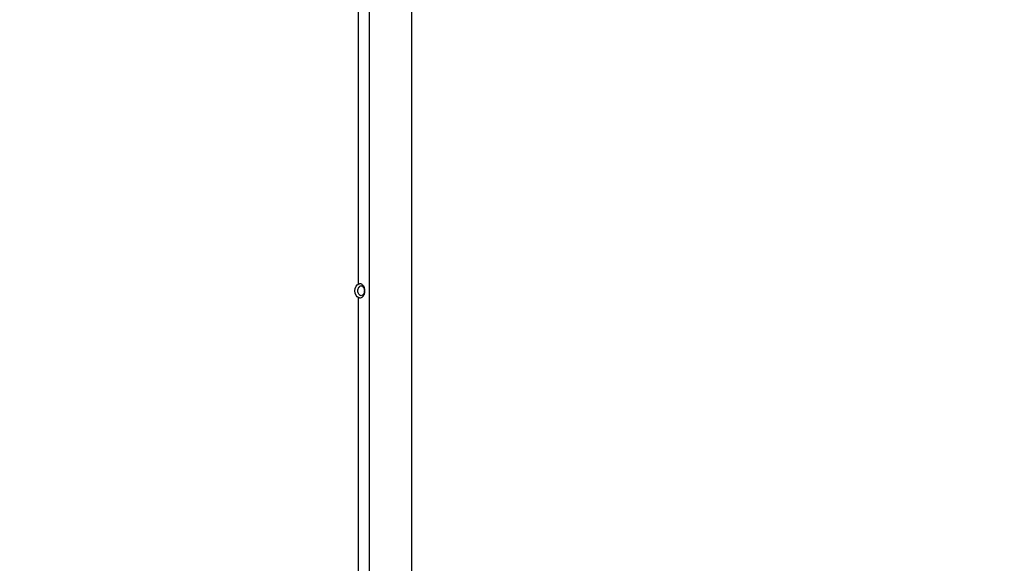
# Paper-space layout 'Foglio2' of a CAD drawing. Units: millimetres. Extents: x 0 to 622, y 0 to 420.
# Drawn here: x 135 to 177, y 332 to 355 of the extents above; entities that cross this region are included whole.
import ezdxf

# ---------------------------------------------------------------- set-up
doc = ezdxf.new("R2010")
doc.units = ezdxf.units.MM
doc.styles.add('SLDTEXTSTYLE2', font='TXT', dxfattribs={"width": 0.75})
doc.dimstyles.new('SLDDIMSTYLE3', dxfattribs={"dimtxt": 3.5, "dimasz": 3.556, "dimexe": 0, "dimexo": 0.0625, "dimgap": 0.875, "dimtad": 1, "dimdec": 1, "dimlfac": 10, "dimrnd": 1e-09, "dimzin": 12, "dimdsep": 46, "dimtxsty": 'SLDTEXTSTYLE2', "dimblk1": 'CLOSED', "dimblk2": 'CLOSED', "dimsah": 1, "dimcen": 0.09, "dimadec": 0, "dimazin": 3, "dimtfac": 1, "dimtdec": 1, "dimtofl": 0, "dimtmove": 0, "dimatfit": 3, "dimldrblk": 'CLOSED', "dimfxl": 0, "dimfrac": 2, "dimtolj": 1, "dimtzin": 12, "dimarcsym": 0})

# ---------------------------------------------------------------- blocks, each defined once
blk = doc.blocks.new('_Closed')
at = {"color": 0, "linetype": 'ByBlock', "lineweight": -2}
for p, q in [((-1, 0.166667), (0, 0)), ((-1, 0.166667), (-1, -0.166667)), ((0, 0), (-1, -0.166667)), ((0, 0), (-1, 0))]:
    blk.add_line(p, q, dxfattribs=at)
blk = doc.blocks.new('_D_9')
at = {"color": 9, "linetype": 'Continuous', "lineweight": 0, "true_color": 0xc0c0c0}
for p, q in [((109.714, 380.929), (232.819, 380.929)), ((230.018, 380.929), (230.018, 180.528)), ((155.714, 180.528), (232.819, 180.528))]:
    blk.add_line(p, q, dxfattribs=at)
at = {"color": 9, "linetype": 'Continuous', "lineweight": 18, "true_color": 0xc0c0c0, "xscale": 9.959870074308176, "yscale": 9.959870074308176}
for p, rotation in [((230.018, 380.929, -0.014), 90.0000000000004), ((230.018, 180.528, -0.014), 270.0000000000004)]:
    blk.add_blockref('_Closed', p, dxfattribs=dict(at, rotation=rotation))
at = {"color": 9, "linetype": 'Continuous', "lineweight": 18, "true_color": 0xc0c0c0, "char_height": 3.5, "attachment_point": 1, "rotation": 90, "style": 'SLDTEXTSTYLE2'}
for s, insert in [('1"1/4', (224.855, 279.341)), ('uscita calda', (238.539, 246.009)), ('2004', (224.855, 252.552))]:
    blk.add_mtext(s, dxfattribs=dict(at, insert=insert))
blk = doc.blocks.new('_D_10')
at = {"color": 9, "linetype": 'Continuous', "lineweight": 0, "true_color": 0xc0c0c0}
for p, q in [((152.542, 392.428), (257.554, 392.428)), ((254.753, 392.428), (254.753, 180.528)), ((155.714, 180.528), (257.554, 180.528))]:
    blk.add_line(p, q, dxfattribs=at)
at = {"color": 9, "linetype": 'Continuous', "lineweight": 18, "true_color": 0xc0c0c0, "xscale": 9.959870074308176, "yscale": 9.959870074308176}
for p, rotation in [((254.753, 392.428, -0.014), 90.0000000000004), ((254.753, 180.528, -0.014), 270.0000000000004)]:
    blk.add_blockref('_Closed', p, dxfattribs=dict(at, rotation=rotation))
at = {"color": 9, "linetype": 'Continuous', "lineweight": 18, "true_color": 0xc0c0c0, "insert": (250.241, 273.739), "char_height": 3.5, "attachment_point": 1, "rotation": 90, "style": 'SLDTEXTSTYLE2'}
blk.add_mtext('2119', dxfattribs=at)

psp = doc.layouts.new('Foglio2')

# ---------------------------------------------------------------- linework, layer by layer
at = {"color": 7, "linetype": 'Continuous', "lineweight": 25}
for p, q in [((149.97592, 392.427628), (149.97592, 191.427628)), ((151.782913, 281.777628), (151.782913, 390.674017)), ((149.507118, 364.139474), (149.507118, 343.715781)), ((149.507118, 343.139474), (149.507118, 322.715781))]:
    psp.add_line(p, q, dxfattribs=at)
at = {"color": 7, "linetype": 'Continuous', "lineweight": 25, "flags": 128}
for points in [[(149.364632, 343.427628), (149.376538, 343.530234), (149.410818, 343.620464), (149.463339, 343.687435), (149.527766, 343.72307), (149.560652, 343.72762)], [(149.56192, 343.127628), (149.527766, 343.132185), (149.463339, 343.16782), (149.410818, 343.234791), (149.376538, 343.325021), (149.364632, 343.427628)]]:
    psp.add_lwpolyline(points, dxfattribs=at)
at = {"color": 7, "linetype": 'Continuous', "lineweight": 25}
for points, knots in [([(149.790236, 343.427628), (149.787918, 343.461564), (149.78469, 343.508815), (149.764046, 343.572339), (149.740445, 343.620976), (149.702373, 343.669898), (149.652165, 343.707113), (149.601897, 343.728166), (149.570357, 343.725113), (149.560574, 343.724166)], [0, 0, 0, 0, 0.223515992, 0.311208252, 0.455220089, 0.60225731, 0.759317702, 0.925351773, 1, 1, 1, 1]), ([(149.491624, 343.427628), (149.493701, 343.455114), (149.497856, 343.510085), (149.529813, 343.579986), (149.57549, 343.626692), (149.629814, 343.643095), (149.684138, 343.626693), (149.729815, 343.579986), (149.761773, 343.510084), (149.765927, 343.455114), (149.768004, 343.427628)], [0, 0, 0, 0, 0.125005328, 0.249999947, 0.374999301, 0.499998475, 0.624998466, 0.749999688, 0.87499558, 1, 1, 1, 1]), ([(149.629814, 343.217628), (149.611705, 343.220784), (149.575489, 343.227097), (149.529813, 343.27566), (149.497856, 343.345073), (149.493701, 343.400109), (149.491624, 343.427628)], [0, 0, 0, 0, 0.250009727, 0.5, 0.749990273, 1, 1, 1, 1]), ([(149.561653, 343.131005), (149.576564, 343.130723), (149.615704, 343.129983), (149.673158, 343.16011), (149.72227, 343.207341), (149.754618, 343.260621), (149.775815, 343.315696), (149.788107, 343.371121), (149.789575, 343.410078), (149.790236, 343.427628)], [0, 0, 0, 0, 0.113373914, 0.297596602, 0.474965878, 0.620181553, 0.741458222, 0.883530948, 1, 1, 1, 1]), ([(149.768004, 343.427628), (149.765927, 343.400109), (149.761773, 343.345073), (149.729816, 343.27566), (149.684139, 343.227097), (149.647923, 343.220784), (149.629814, 343.217628)], [0, 0, 0, 0, 0.250009727, 0.5, 0.749990273, 1, 1, 1, 1])]:
    psp.add_open_spline(points, degree=3, knots=knots, dxfattribs=at)

# ---------------------------------------------------------------- dimensions: what is measured, and where the dimension line sits
at = {"color": 9, "linetype": 'Continuous', "lineweight": 18, "true_color": 0xc0c0c0}
dim = psp.add_linear_dim(base=(254.752956, 180.527628), p1=(149.741436, 392.427628), p2=(152.912913, 180.527628), angle=90, dimstyle='SLDDIMSTYLE3', dxfattribs=at)
dim.commit()
dim.dimension.update_dxf_attribs({"geometry": '_D_10', "text_midpoint": (254.752956, 286.477628), "dimtype": 160})
dim = psp.add_linear_dim(base=(243.050659, 180.527628), p1=(106.912913, 380.929321), p2=(152.912913, 180.527628), angle=90, text='<> 1"1/4\\Xuscita calda', dimstyle='SLDDIMSTYLE3', dxfattribs=at)
dim.commit()
dim.dimension.update_dxf_attribs({"geometry": '_D_9', "text_midpoint": (243.050659, 280.728474), "dimtype": 160})

doc.saveas('drawing.dxf')
